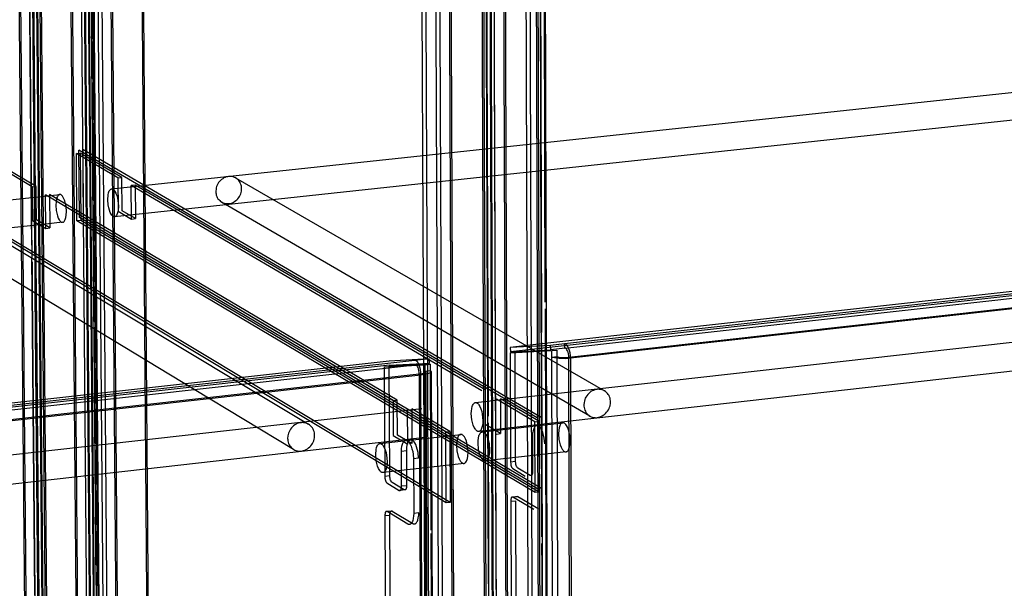
# Model space of a CAD drawing. Units: millimetres. Extents: x 10366 to 13995, y 24552 to 29685.
# Drawn here: x 13149 to 13259, y 28655 to 28719 of the extents above; entities that cross this region are included whole.
import ezdxf

# ---------------------------------------------------------------- set-up
doc = ezdxf.new("R2010")
doc.units = ezdxf.units.MM
doc.header["$LTSCALE"] = 3
doc.layers.add('Hidden_lines', color=7, linetype='Continuous')
doc.layers.add('Layer', color=2, linetype='Continuous')

msp = doc.modelspace()

# ---------------------------------------------------------------- linework, layer by layer
at = {"layer": 'Hidden_lines', "color": 0}
for points in [[(13148.45, 28763.39, 0), (13150.6, 28525.19, 0)], [(13150.78, 28763.61, 0), (13152.86, 28525.51, 0)], [(13150.96, 28763.52, 0), (13153.04, 28525.38, 0)], [(13154.28, 28763.94, 0), (13156.27, 28525.99, 0)], [(13154.45, 28763.85, 0), (13156.45, 28525.85, 0)], [(13155.47, 28763.77, 0), (13157.44, 28525.73, 0)], [(13157.78, 28525.94, 0), (13155.82, 28763.91, 0)], [(13155.91, 28763.81, 0), (13157.87, 28525.79, 0)], [(13155.91, 28763.81, 0), (13157.87, 28525.79, 0)], [(13158.24, 28525.94, 0), (13156.29, 28763.91, 0)], [(13156.34, 28763.85, 0), (13158.29, 28525.85, 0)], [(13156.6, 28764.16, 0), (13158.54, 28526.3, 0)], [(13157.48, 28655.19, 0), (13156.6, 28764.16, 0)], [(13156.77, 28764.07, 0), (13158.71, 28526.17, 0)], [(13157.66, 28655.08, 0), (13156.77, 28764.07, 0)], [(13151.05, 28654.09, 0), (13150.09, 28763.25, 0)], [(13152.56, 28525.15, 0), (13150.47, 28763.36, 0)], [(13150.52, 28763.3, 0), (13152.62, 28525.06, 0)], [(13151.48, 28654.14, 0), (13150.52, 28763.3, 0)], [(13156.89, 28763.02, 0), (13158.83, 28524.66, 0)], [(13157.33, 28763.06, 0), (13159.26, 28524.72, 0)], [(13157.33, 28763.06, 0), (13159.26, 28524.72, 0)], [(13157.77, 28763.11, 0), (13159.68, 28524.78, 0)], [(13158.79, 28763.02, 0), (13160.68, 28524.66, 0)], [(13158.97, 28762.93, 0), (13160.85, 28524.53, 0)], [(13162.29, 28763.35, 0), (13164.09, 28525.14, 0)], [(13162.46, 28763.26, 0), (13164.26, 28525, 0)], [(13206.05, 28737.63, 0), (13206.81, 28488.2, 0)], [(13194.36, 28736.45, 0), (13195.43, 28486.51, 0)], [(13200.67, 28735.9, 0), (13201.57, 28485.72, 0)], [(13201.1, 28736.15, 0), (13201.39, 28655.32, 0)], [(13201.1, 28736.15, 0), (13201.39, 28655.32, 0)], [(13201.17, 28736.07, 0), (13201.39, 28674.1, 0)], [(13201.55, 28736.19, 0), (13202.43, 28486.14, 0)], [(13201.55, 28736.19, 0), (13201.66, 28707.55, 0)], [(13201.55, 28736.19, 0), (13201.66, 28707.55, 0)], [(13201.55, 28736.19, 0), (13201.66, 28707.55, 0)], [(13202.01, 28736.24, 0), (13202.88, 28486.2, 0)], [(13202.01, 28736.24, 0), (13202.28, 28657.95, 0)], [(13203.09, 28736.15, 0), (13203.93, 28486.07, 0)], [(13205.6, 28736.28, 0), (13206.37, 28488.13, 0)], [(13206.75, 28736.51, 0), (13207.49, 28486.6, 0)], [(13207.18, 28736.76, 0), (13207.4, 28660.58, 0)], [(13207.24, 28736.69, 0), (13207.4, 28683.5, 0)], [(13207.63, 28736.81, 0), (13207.77, 28686.88, 0)], [(13195.92, 28735.63, 0), (13196.95, 28485.32, 0)], [(13197.01, 28735.53, 0), (13198, 28485.19, 0)], [(13150.62, 28692.89, 0), (13150.29, 28730.47, 0)], [(13206.91, 28673.91, 0), (13155.53, 28703.93, 0)], [(13155.6, 28696.37, 0), (13155.53, 28703.93, 0)], [(13207.36, 28673.96, 0), (13155.97, 28703.98, 0)], [(13155.97, 28703.98, 0), (13156.03, 28696.42, 0)], [(13159.21, 28699.57, 0), (13207.04, 28704.7, 0)], [(13155.27, 28703.54, 0), (13155.7, 28703.59, 0)], [(13155.33, 28695.98, 0), (13155.27, 28703.54, 0)], [(13159.91, 28700.82, 0), (13155.27, 28703.54, 0)], [(13155.7, 28703.59, 0), (13155.76, 28696.02, 0)], [(13160.35, 28700.87, 0), (13155.7, 28703.59, 0)], [(13207.05, 28701.57, 0), (13159.54, 28696.45, 0)], [(13159.91, 28700.82, 0), (13160.35, 28700.87, 0)], [(13159.91, 28700.82, 0), (13159.94, 28697.07, 0)], [(13160.38, 28697.12, 0), (13160.35, 28700.87, 0)], [(13173.78, 28699.6, 0), (13173.77, 28699.73, 0), (13173.75, 28699.87, 0), (13173.72, 28700.01, 0), (13173.67, 28700.15, 0), (13173.61, 28700.28, 0), (13173.54, 28700.4, 0), (13173.45, 28700.52, 0), (13173.35, 28700.63, 0), (13173.23, 28700.72, 0), (13173.11, 28700.8, 0), (13172.99, 28700.86, 0), (13172.85, 28700.91, 0), (13172.72, 28700.95, 0), (13172.58, 28700.96, 0), (13172.45, 28700.97, 0), (13172.32, 28700.96, 0), (13172.19, 28700.94, 0), (13172.06, 28700.91, 0), (13171.92, 28700.86, 0), (13171.79, 28700.8, 0), (13171.66, 28700.72, 0), (13171.53, 28700.63, 0), (13171.41, 28700.52, 0), (13171.3, 28700.41, 0), (13171.2, 28700.28, 0), (13171.12, 28700.14, 0), (13171.04, 28700, 0), (13170.98, 28699.86, 0), (13170.94, 28699.71, 0), (13170.91, 28699.57, 0), (13170.88, 28699.29, 0)], [(13173.11, 28700.8, 0), (13214.44, 28676.94, 0)], [(13149.2, 28700.46, 0), (13149.27, 28692.43, 0)], [(13150.27, 28693.27, 0), (13150.21, 28700.41, 0)], [(13150.21, 28700.03, 0), (13150.28, 28691.82, 0)], [(13150.81, 28680.87, 0), (13150.64, 28700.03, 0)], [(13158.78, 28698.36, 0), (13158.82, 28698.9, 0), (13158.87, 28699.14, 0), (13158.91, 28699.24, 0), (13158.95, 28699.34, 0), (13158.99, 28699.41, 0), (13159.04, 28699.48, 0), (13159.07, 28699.5, 0), (13159.09, 28699.52, 0), (13159.12, 28699.54, 0), (13159.15, 28699.56, 0), (13159.17, 28699.57, 0), (13159.2, 28699.57, 0), (13159.23, 28699.57, 0), (13159.26, 28699.57, 0), (13159.28, 28699.57, 0), (13159.31, 28699.56, 0), (13159.34, 28699.55, 0), (13159.36, 28699.53, 0), (13159.42, 28699.5, 0), (13159.47, 28699.45, 0), (13159.53, 28699.38, 0), (13159.58, 28699.3, 0), (13159.69, 28699.1, 0), (13159.79, 28698.84, 0), (13159.87, 28698.55, 0), (13159.92, 28698.25, 0), (13159.97, 28697.66, 0)], [(13161.85, 28699.99, 0), (13161.42, 28699.94, 0)], [(13161.45, 28696.19, 0), (13161.42, 28699.94, 0)], [(13200.69, 28676.96, 0), (13161.42, 28699.94, 0)], [(13161.85, 28699.99, 0), (13161.88, 28696.24, 0)], [(13201.14, 28677.01, 0), (13161.85, 28699.99, 0)], [(13170.88, 28699.29, 0), (13170.89, 28699.15, 0), (13170.91, 28699.01, 0), (13170.94, 28698.88, 0), (13170.99, 28698.74, 0), (13171.05, 28698.61, 0), (13171.13, 28698.48, 0), (13171.21, 28698.37, 0), (13171.32, 28698.26, 0), (13171.43, 28698.17, 0), (13171.55, 28698.09, 0), (13171.68, 28698.02, 0), (13171.81, 28697.97, 0), (13171.94, 28697.94, 0), (13172.08, 28697.92, 0), (13172.21, 28697.92, 0), (13172.34, 28697.93, 0), (13172.47, 28697.95, 0), (13172.6, 28697.98, 0), (13172.74, 28698.03, 0), (13172.87, 28698.09, 0), (13173, 28698.17, 0), (13173.13, 28698.26, 0), (13173.25, 28698.36, 0), (13173.36, 28698.48, 0), (13173.46, 28698.61, 0), (13173.55, 28698.74, 0), (13173.62, 28698.88, 0), (13173.68, 28699.03, 0), (13173.72, 28699.17, 0), (13173.75, 28699.32, 0), (13173.78, 28699.6, 0)], [(13150.32, 28698.62, 0), (13150.34, 28696.04, 0)], [(13150.66, 28698.66, 0), (13150.82, 28680.49, 0)], [(13150.66, 28698.66, 0), (13150.82, 28680.49, 0)], [(13150.78, 28696.09, 0), (13150.76, 28698.67, 0)], [(13152.24, 28698.96, 0), (13152.27, 28695.2, 0)], [(13159.97, 28697.66, 0), (13159.93, 28697.13, 0), (13159.88, 28696.89, 0), (13159.84, 28696.78, 0), (13159.8, 28696.69, 0), (13159.76, 28696.61, 0), (13159.71, 28696.55, 0), (13159.68, 28696.52, 0), (13159.66, 28696.5, 0), (13159.63, 28696.48, 0), (13159.6, 28696.47, 0), (13159.58, 28696.46, 0), (13159.55, 28696.45, 0), (13159.52, 28696.45, 0), (13159.49, 28696.45, 0), (13159.47, 28696.46, 0), (13159.44, 28696.47, 0), (13159.41, 28696.48, 0), (13159.39, 28696.49, 0), (13159.33, 28696.53, 0), (13159.28, 28696.58, 0), (13159.22, 28696.65, 0), (13159.17, 28696.73, 0), (13159.06, 28696.93, 0), (13158.96, 28697.18, 0), (13158.89, 28697.47, 0), (13158.83, 28697.78, 0), (13158.78, 28698.36, 0)], [(13152.97, 28697.74, 0), (13153.01, 28697.15, 0), (13153.15, 28696.56, 0), (13153.24, 28696.3, 0), (13153.35, 28696.1, 0), (13153.41, 28696.02, 0), (13153.46, 28695.95, 0), (13153.52, 28695.9, 0), (13153.57, 28695.86, 0), (13153.6, 28695.85, 0), (13153.62, 28695.84, 0), (13153.65, 28695.83, 0), (13153.68, 28695.83, 0), (13153.7, 28695.82, 0), (13153.73, 28695.83, 0), (13153.76, 28695.83, 0), (13153.79, 28695.84, 0), (13153.81, 28695.86, 0), (13153.84, 28695.87, 0), (13153.86, 28695.9, 0), (13153.89, 28695.92, 0), (13153.94, 28695.98, 0), (13153.98, 28696.06, 0), (13154.02, 28696.16, 0), (13154.09, 28696.38, 0), (13154.13, 28696.63, 0), (13154.15, 28697.04, 0)], [(13212.8, 28674.12, 0), (13171.54, 28698.09, 0)], [(13206.93, 28665.97, 0), (13155.6, 28696.37, 0)], [(13207.38, 28666.02, 0), (13156.03, 28696.42, 0)], [(13159.94, 28697.07, 0), (13161.45, 28696.19, 0)], [(13161.88, 28696.24, 0), (13160.38, 28697.12, 0)], [(13161.45, 28696.19, 0), (13161.88, 28696.24, 0)], [(13197.15, 28664.45, 0), (13146.21, 28695, 0)], [(13153.72, 28695.83, 0), (13151.83, 28695.62, 0)], [(13151.83, 28695.15, 0), (13152.27, 28695.2, 0)], [(13155.76, 28696.02, 0), (13155.33, 28695.98, 0)], [(13206.67, 28665.54, 0), (13155.33, 28695.98, 0)], [(13207.12, 28665.59, 0), (13155.76, 28696.02, 0)], [(13319.93, 28694.26, 0), (13203.91, 28681.32, 0)], [(13210, 28681.74, 0), (13323.4, 28694.39, 0)], [(13210.44, 28680.71, 0), (13323.87, 28693.39, 0)], [(13149.27, 28692.43, 0), (13149.3, 28688.69, 0)], [(13150.32, 28688.08, 0), (13150.28, 28691.82, 0)], [(13150.29, 28691.39, 0), (13150.32, 28688.08, 0)], [(13150.66, 28687.87, 0), (13150.63, 28691.61, 0)], [(13199.99, 28675.64, 0), (13323.26, 28689.51, 0)], [(13152.1, 28525.14, 0), (13150.66, 28687.87, 0)], [(13323.63, 28686.33, 0), (13200.35, 28672.39, 0)], [(13207.1, 28682.16, 0), (13203.86, 28681.79, 0)], [(13208.38, 28682.04, 0), (13203.86, 28681.79, 0)], [(13203.86, 28681.79, 0), (13203.91, 28681.32, 0)], [(13203.87, 28681.21, 0), (13208.53, 28681.46, 0)], [(13203.87, 28681.21, 0), (13203.91, 28668.99, 0)], [(13203.91, 28681.32, 0), (13208.44, 28681.56, 0)], [(13204.48, 28669.05, 0), (13204.44, 28681.27, 0)], [(13209.1, 28680.8, 0), (13209.63, 28488.44, 0)], [(13210.94, 28488.33, 0), (13210.44, 28680.71, 0)], [(13190.36, 28679.81, 0), (13068.32, 28666.21, 0)], [(13073.95, 28666.56, 0), (13193.26, 28679.87, 0)], [(13189.75, 28679.64, 0), (13194.35, 28679.87, 0)], [(13189.75, 28679.64, 0), (13189.81, 28667.38, 0)], [(13194.92, 28679.94, 0), (13190.32, 28679.7, 0)], [(13190.38, 28667.45, 0), (13190.32, 28679.7, 0)], [(13190.36, 28679.81, 0), (13194.83, 28680.05, 0)], [(13193.69, 28678.84, 0), (13193.68, 28679.02, 0), (13193.65, 28679.22, 0), (13193.61, 28679.4, 0), (13193.55, 28679.56, 0), (13193.49, 28679.69, 0), (13193.45, 28679.74, 0), (13193.41, 28679.79, 0), (13193.37, 28679.83, 0), (13193.35, 28679.84, 0), (13193.33, 28679.85, 0), (13193.31, 28679.86, 0), (13193.29, 28679.87, 0), (13193.27, 28679.87, 0), (13193.26, 28679.87, 0)], [(13194.15, 28679.74, 0), (13194.98, 28486.44, 0)], [(13074.35, 28665.5, 0), (13193.69, 28678.84, 0)], [(13190.76, 28675.85, 0), (13185.44, 28679, 0)], [(13191.21, 28675.9, 0), (13185.89, 28679.05, 0)], [(13193.69, 28678.84, 0), (13194.53, 28485.89, 0)], [(13195.18, 28486.29, 0), (13194.35, 28679.15, 0)], [(13194.41, 28679.08, 0), (13194.62, 28628.64, 0)], [(13194.92, 28679.21, 0), (13195, 28661.33, 0)], [(13173.8, 28677.7, 0), (13181.29, 28673.2, 0)], [(13194.46, 28665.74, 0), (13174.41, 28677.77, 0)], [(13179.6, 28670.38, 0), (13168.47, 28677.1, 0)], [(13151.05, 28654.09, 0), (13150.86, 28675.62, 0)], [(13150.86, 28675.14, 0), (13152.19, 28525, 0)], [(13150.86, 28675.14, 0), (13152.19, 28525, 0)], [(13190.76, 28675.85, 0), (13191.21, 28675.9, 0)], [(13190.76, 28675.85, 0), (13190.78, 28671.94, 0)], [(13191.23, 28671.99, 0), (13191.21, 28675.9, 0)], [(13199.52, 28674.39, 0), (13199.53, 28674.67, 0), (13199.57, 28674.95, 0), (13199.62, 28675.2, 0), (13199.66, 28675.3, 0), (13199.71, 28675.4, 0), (13199.76, 28675.48, 0), (13199.81, 28675.54, 0), (13199.84, 28675.57, 0), (13199.87, 28675.59, 0), (13199.9, 28675.61, 0), (13199.92, 28675.62, 0), (13199.95, 28675.63, 0), (13199.98, 28675.64, 0), (13200.01, 28675.64, 0), (13200.04, 28675.64, 0), (13200.07, 28675.63, 0), (13200.1, 28675.62, 0), (13200.13, 28675.61, 0), (13200.19, 28675.58, 0), (13200.25, 28675.53, 0), (13200.31, 28675.47, 0), (13200.37, 28675.39, 0), (13200.49, 28675.19, 0), (13200.6, 28674.93, 0), (13200.69, 28674.64, 0), (13200.75, 28674.32, 0), (13200.81, 28673.63, 0)], [(13206.65, 28673.48, 0), (13202.33, 28676.01, 0)], [(13202.78, 28676.06, 0), (13202.79, 28672.15, 0)], [(13207.1, 28673.53, 0), (13202.78, 28676.06, 0)], [(13064.3, 28660.37, 0), (13193.97, 28674.96, 0)], [(13149.42, 28674.98, 0), (13150.77, 28525.06, 0)], [(13150.43, 28675.09, 0), (13151.76, 28524.94, 0)], [(13150.62, 28654.04, 0), (13150.43, 28675.09, 0)], [(13193.9, 28673.99, 0), (13192.38, 28674.89, 0)], [(13192.4, 28670.98, 0), (13192.38, 28674.89, 0)], [(13197.12, 28672.4, 0), (13192.84, 28674.94, 0)], [(13192.84, 28674.94, 0), (13192.85, 28671.03, 0)], [(13200.81, 28673.63, 0), (13200.8, 28673.35, 0), (13200.77, 28673.08, 0), (13200.71, 28672.83, 0), (13200.67, 28672.72, 0), (13200.63, 28672.63, 0), (13200.58, 28672.55, 0), (13200.53, 28672.48, 0), (13200.5, 28672.46, 0), (13200.47, 28672.43, 0), (13200.44, 28672.42, 0), (13200.41, 28672.4, 0), (13200.38, 28672.39, 0), (13200.35, 28672.39, 0), (13200.32, 28672.39, 0), (13200.29, 28672.39, 0), (13200.26, 28672.39, 0), (13200.23, 28672.4, 0), (13200.2, 28672.42, 0), (13200.14, 28672.45, 0), (13200.09, 28672.5, 0), (13200.03, 28672.56, 0), (13199.97, 28672.64, 0), (13199.85, 28672.84, 0), (13199.74, 28673.09, 0), (13199.65, 28673.39, 0), (13199.58, 28673.7, 0), (13199.52, 28674.39, 0)], [(13196.67, 28672.35, 0), (13195.04, 28673.32, 0)], [(13200.74, 28672.34, 0), (13209.76, 28673.37, 0)], [(13202.79, 28672.15, 0), (13201.16, 28673.12, 0)], [(13207.74, 28671.01, 0), (13207.69, 28671.65, 0), (13207.54, 28672.27, 0), (13207.43, 28672.53, 0), (13207.32, 28672.74, 0), (13207.26, 28672.83, 0), (13207.19, 28672.9, 0), (13207.12, 28672.97, 0), (13207.05, 28673.01, 0), (13207.02, 28673.03, 0), (13206.99, 28673.05, 0), (13206.95, 28673.06, 0), (13206.92, 28673.06, 0), (13206.88, 28673.06, 0), (13206.85, 28673.06, 0), (13206.82, 28673.05, 0), (13206.79, 28673.04, 0), (13206.76, 28673.03, 0), (13206.73, 28673.01, 0), (13206.7, 28672.99, 0), (13206.65, 28672.94, 0), (13206.6, 28672.87, 0), (13206.55, 28672.79, 0), (13206.51, 28672.69, 0), (13206.44, 28672.46, 0), (13206.39, 28672.18, 0), (13206.38, 28671.81, 0)], [(13210.6, 28671.36, 0), (13210.55, 28671.97, 0), (13210.4, 28672.59, 0), (13210.3, 28672.86, 0), (13210.18, 28673.07, 0), (13210.12, 28673.16, 0), (13210.06, 28673.23, 0), (13210, 28673.28, 0), (13209.94, 28673.32, 0), (13209.91, 28673.34, 0), (13209.88, 28673.35, 0), (13209.85, 28673.36, 0), (13209.82, 28673.37, 0), (13209.79, 28673.37, 0), (13209.76, 28673.37, 0), (13209.73, 28673.36, 0), (13209.7, 28673.35, 0), (13209.67, 28673.34, 0), (13209.64, 28673.32, 0), (13209.61, 28673.3, 0), (13209.58, 28673.27, 0), (13209.53, 28673.21, 0), (13209.48, 28673.13, 0), (13209.44, 28673.03, 0), (13209.36, 28672.8, 0), (13209.32, 28672.54, 0), (13209.29, 28672.12, 0)], [(13189.26, 28671.05, 0), (13198.33, 28672.07, 0)], [(13190.78, 28671.94, 0), (13192.4, 28670.98, 0)], [(13192.85, 28671.03, 0), (13191.23, 28671.99, 0)], [(13199.16, 28670.06, 0), (13199.11, 28670.67, 0), (13198.97, 28671.29, 0), (13198.86, 28671.56, 0), (13198.74, 28671.78, 0), (13198.68, 28671.86, 0), (13198.62, 28671.93, 0), (13198.56, 28671.99, 0), (13198.51, 28672.03, 0), (13198.48, 28672.04, 0), (13198.45, 28672.06, 0), (13198.42, 28672.07, 0), (13198.39, 28672.07, 0), (13198.36, 28672.07, 0), (13198.33, 28672.07, 0), (13198.3, 28672.07, 0), (13198.27, 28672.06, 0), (13198.24, 28672.04, 0), (13198.21, 28672.03, 0), (13198.18, 28672.01, 0), (13198.15, 28671.98, 0), (13198.1, 28671.91, 0), (13198.05, 28671.83, 0), (13198.01, 28671.74, 0), (13197.94, 28671.51, 0), (13197.89, 28671.25, 0), (13197.87, 28670.82, 0)], [(13200.27, 28671.1, 0), (13200.28, 28671.38, 0), (13200.32, 28671.65, 0), (13200.37, 28671.9, 0), (13200.41, 28672.01, 0), (13200.46, 28672.11, 0), (13200.51, 28672.19, 0), (13200.56, 28672.25, 0), (13200.59, 28672.28, 0), (13200.62, 28672.3, 0), (13200.65, 28672.32, 0), (13200.68, 28672.33, 0), (13200.71, 28672.34, 0), (13200.74, 28672.34, 0), (13200.77, 28672.35, 0), (13200.8, 28672.34, 0), (13200.83, 28672.34, 0), (13200.85, 28672.33, 0), (13200.88, 28672.32, 0), (13200.94, 28672.28, 0), (13201, 28672.23, 0), (13201.06, 28672.17, 0), (13201.12, 28672.09, 0), (13201.24, 28671.89, 0), (13201.35, 28671.64, 0), (13201.44, 28671.34, 0), (13201.51, 28671.02, 0), (13201.57, 28670.33, 0)], [(13202.34, 28672.1, 0), (13202.79, 28672.15, 0)], [(13206.38, 28671.81, 0), (13206.39, 28667.92, 0)], [(13209.29, 28672.12, 0), (13209.34, 28671.51, 0), (13209.49, 28670.89, 0), (13209.59, 28670.62, 0), (13209.71, 28670.41, 0), (13209.77, 28670.32, 0), (13209.83, 28670.25, 0), (13209.89, 28670.2, 0), (13209.95, 28670.16, 0), (13209.98, 28670.14, 0), (13210.01, 28670.13, 0), (13210.04, 28670.12, 0), (13210.07, 28670.11, 0), (13210.1, 28670.11, 0), (13210.13, 28670.11, 0), (13210.16, 28670.12, 0), (13210.19, 28670.13, 0), (13210.22, 28670.14, 0), (13210.25, 28670.16, 0), (13210.28, 28670.18, 0), (13210.3, 28670.2, 0), (13210.36, 28670.27, 0), (13210.41, 28670.35, 0), (13210.45, 28670.44, 0), (13210.53, 28670.67, 0), (13210.57, 28670.94, 0), (13210.6, 28671.36, 0)], [(13194.33, 28671.71, 0), (13064.67, 28657.04, 0)], [(13188.81, 28669.8, 0), (13188.85, 28670.36, 0), (13188.91, 28670.6, 0), (13188.95, 28670.71, 0), (13188.99, 28670.81, 0), (13189.04, 28670.89, 0), (13189.09, 28670.95, 0), (13189.12, 28670.98, 0), (13189.15, 28671, 0), (13189.18, 28671.02, 0), (13189.2, 28671.03, 0), (13189.23, 28671.04, 0), (13189.26, 28671.05, 0), (13189.29, 28671.05, 0), (13189.32, 28671.05, 0), (13189.35, 28671.04, 0), (13189.38, 28671.03, 0), (13189.41, 28671.02, 0), (13189.47, 28670.98, 0), (13189.53, 28670.94, 0), (13189.59, 28670.87, 0), (13189.65, 28670.8, 0), (13189.76, 28670.59, 0), (13189.87, 28670.34, 0), (13189.96, 28670.04, 0), (13190.03, 28669.72, 0), (13190.09, 28669.03, 0)], [(13191.68, 28670.15, 0), (13191.69, 28670.44, 0), (13191.73, 28670.73, 0), (13191.79, 28670.97, 0), (13191.83, 28671.08, 0), (13191.87, 28671.17, 0), (13191.92, 28671.24, 0), (13191.97, 28671.3, 0), (13192, 28671.33, 0), (13192.03, 28671.35, 0), (13192.06, 28671.37, 0), (13192.09, 28671.38, 0), (13192.12, 28671.39, 0), (13192.15, 28671.4, 0), (13192.18, 28671.4, 0), (13192.21, 28671.4, 0), (13192.24, 28671.39, 0), (13192.28, 28671.38, 0), (13192.31, 28671.37, 0), (13192.35, 28671.35, 0), (13192.41, 28671.3, 0), (13192.48, 28671.24, 0), (13192.55, 28671.16, 0), (13192.67, 28670.97, 0), (13192.77, 28670.74, 0), (13192.87, 28670.46, 0), (13192.95, 28670.14, 0), (13193, 28669.82, 0), (13193.03, 28669.34, 0)], [(13192.15, 28671.4, 0), (13192.72, 28671.46, 0)], [(13193.6, 28669.4, 0), (13193.55, 28670.05, 0), (13193.39, 28670.67, 0), (13193.29, 28670.92, 0), (13193.18, 28671.13, 0), (13193.12, 28671.22, 0), (13193.05, 28671.3, 0), (13192.98, 28671.37, 0), (13192.92, 28671.41, 0), (13192.88, 28671.43, 0), (13192.85, 28671.45, 0), (13192.82, 28671.46, 0), (13192.78, 28671.46, 0), (13192.75, 28671.46, 0), (13192.72, 28671.46, 0), (13192.69, 28671.46, 0), (13192.66, 28671.45, 0), (13192.63, 28671.43, 0), (13192.6, 28671.41, 0), (13192.57, 28671.39, 0), (13192.52, 28671.34, 0), (13192.47, 28671.27, 0), (13192.42, 28671.19, 0), (13192.38, 28671.09, 0), (13192.31, 28670.86, 0), (13192.27, 28670.58, 0), (13192.25, 28670.21, 0)], [(13197.87, 28670.82, 0), (13197.91, 28670.21, 0), (13198.06, 28669.59, 0), (13198.16, 28669.32, 0), (13198.28, 28669.11, 0), (13198.34, 28669.02, 0), (13198.4, 28668.95, 0), (13198.46, 28668.9, 0), (13198.52, 28668.86, 0), (13198.55, 28668.84, 0), (13198.58, 28668.83, 0), (13198.61, 28668.82, 0), (13198.64, 28668.81, 0), (13198.67, 28668.81, 0), (13198.7, 28668.81, 0), (13198.73, 28668.82, 0), (13198.76, 28668.83, 0), (13198.79, 28668.84, 0), (13198.81, 28668.86, 0), (13198.84, 28668.88, 0), (13198.87, 28668.9, 0), (13198.92, 28668.97, 0), (13198.97, 28669.05, 0), (13199.02, 28669.14, 0), (13199.09, 28669.37, 0), (13199.14, 28669.64, 0), (13199.16, 28670.06, 0)], [(13201.57, 28670.33, 0), (13201.56, 28670.05, 0), (13201.52, 28669.78, 0), (13201.46, 28669.53, 0), (13201.42, 28669.42, 0), (13201.38, 28669.32, 0), (13201.33, 28669.24, 0), (13201.28, 28669.18, 0), (13201.25, 28669.15, 0), (13201.22, 28669.13, 0), (13201.19, 28669.11, 0), (13201.16, 28669.1, 0), (13201.13, 28669.09, 0), (13201.1, 28669.09, 0), (13201.07, 28669.08, 0), (13201.04, 28669.09, 0), (13201.01, 28669.09, 0), (13200.98, 28669.1, 0), (13200.95, 28669.11, 0), (13200.9, 28669.15, 0), (13200.84, 28669.2, 0), (13200.78, 28669.26, 0), (13200.72, 28669.34, 0), (13200.6, 28669.54, 0), (13200.49, 28669.79, 0), (13200.4, 28670.09, 0), (13200.33, 28670.41, 0), (13200.27, 28671.1, 0)], [(13190.09, 28669.03, 0), (13190.08, 28668.75, 0), (13190.05, 28668.47, 0), (13189.99, 28668.22, 0), (13189.95, 28668.11, 0), (13189.91, 28668.02, 0), (13189.86, 28667.94, 0), (13189.81, 28667.87, 0), (13189.78, 28667.85, 0), (13189.75, 28667.83, 0), (13189.72, 28667.81, 0), (13189.69, 28667.79, 0), (13189.66, 28667.79, 0), (13189.63, 28667.78, 0), (13189.6, 28667.78, 0), (13189.57, 28667.78, 0), (13189.54, 28667.79, 0), (13189.51, 28667.8, 0), (13189.48, 28667.81, 0), (13189.43, 28667.84, 0), (13189.37, 28667.89, 0), (13189.31, 28667.95, 0), (13189.25, 28668.03, 0), (13189.13, 28668.23, 0), (13189.02, 28668.49, 0), (13188.93, 28668.79, 0), (13188.87, 28669.11, 0), (13188.81, 28669.8, 0)], [(13192.25, 28670.21, 0), (13191.68, 28670.15, 0)], [(13191.7, 28666.25, 0), (13191.68, 28670.15, 0)], [(13192.25, 28670.21, 0), (13192.27, 28666.31, 0)], [(13210.13, 28670.11, 0), (13201.1, 28669.09, 0)], [(13198.7, 28668.81, 0), (13189.63, 28667.78, 0)], [(13193.6, 28669.4, 0), (13193.03, 28669.34, 0)], [(13193.03, 28669.34, 0), (13193.06, 28663.22, 0)], [(13203.91, 28668.99, 0), (13204.48, 28669.05, 0)], [(13203.91, 28668.99, 0), (13203.93, 28668.75, 0), (13203.95, 28668.63, 0), (13203.99, 28668.51, 0), (13204.03, 28668.41, 0), (13204.08, 28668.33, 0), (13204.1, 28668.29, 0), (13204.12, 28668.27, 0), (13204.15, 28668.24, 0), (13204.17, 28668.23, 0)], [(13204.74, 28668.29, 0), (13204.71, 28668.31, 0), (13204.69, 28668.33, 0), (13204.67, 28668.36, 0), (13204.64, 28668.39, 0), (13204.6, 28668.47, 0), (13204.55, 28668.58, 0), (13204.52, 28668.7, 0), (13204.5, 28668.82, 0), (13204.48, 28669.05, 0)], [(13189.81, 28667.38, 0), (13190.38, 28667.45, 0)], [(13189.81, 28667.38, 0), (13189.83, 28667.15, 0), (13189.89, 28666.91, 0), (13189.93, 28666.8, 0), (13189.97, 28666.72, 0), (13190, 28666.69, 0), (13190.02, 28666.66, 0), (13190.04, 28666.64, 0), (13190.07, 28666.62, 0)], [(13190.64, 28666.68, 0), (13190.61, 28666.7, 0), (13190.59, 28666.72, 0), (13190.57, 28666.75, 0), (13190.52, 28666.82, 0), (13190.47, 28666.92, 0), (13190.44, 28667.03, 0), (13190.41, 28667.15, 0), (13190.39, 28667.27, 0), (13190.38, 28667.45, 0)], [(13204.17, 28668.23, 0), (13205.56, 28667.4, 0)], [(13206.13, 28667.47, 0), (13204.74, 28668.29, 0)], [(13206.39, 28667.92, 0), (13206.38, 28667.81, 0), (13206.37, 28667.7, 0), (13206.34, 28667.61, 0), (13206.33, 28667.57, 0), (13206.31, 28667.54, 0), (13206.29, 28667.51, 0), (13206.27, 28667.49, 0), (13206.26, 28667.48, 0), (13206.25, 28667.47, 0), (13206.24, 28667.46, 0), (13206.23, 28667.46, 0), (13206.22, 28667.45, 0), (13206.21, 28667.45, 0), (13206.19, 28667.45, 0), (13206.18, 28667.45, 0), (13206.17, 28667.45, 0), (13206.16, 28667.46, 0), (13206.14, 28667.46, 0), (13206.13, 28667.47, 0)], [(13190.07, 28666.62, 0), (13191.44, 28665.79, 0)], [(13192.01, 28665.86, 0), (13190.64, 28666.68, 0)], [(13192.27, 28666.31, 0), (13191.7, 28666.25, 0)], [(13192.27, 28666.31, 0), (13192.26, 28666.2, 0), (13192.25, 28666.1, 0), (13192.23, 28666, 0), (13192.21, 28665.96, 0), (13192.19, 28665.93, 0), (13192.17, 28665.9, 0), (13192.15, 28665.87, 0), (13192.14, 28665.86, 0), (13192.13, 28665.85, 0), (13192.12, 28665.85, 0), (13192.11, 28665.84, 0), (13192.1, 28665.84, 0), (13192.08, 28665.84, 0), (13192.07, 28665.84, 0), (13192.06, 28665.84, 0), (13192.05, 28665.84, 0), (13192.04, 28665.85, 0), (13192.02, 28665.85, 0), (13192.01, 28665.86, 0)], [(13191.44, 28665.79, 0), (13191.46, 28665.78, 0), (13191.47, 28665.78, 0), (13191.48, 28665.78, 0), (13191.49, 28665.77, 0), (13191.5, 28665.77, 0), (13191.52, 28665.77, 0), (13191.53, 28665.78, 0), (13191.54, 28665.78, 0), (13191.55, 28665.78, 0), (13191.56, 28665.79, 0), (13191.57, 28665.8, 0), (13191.59, 28665.81, 0), (13191.61, 28665.83, 0), (13191.62, 28665.86, 0), (13191.64, 28665.89, 0), (13191.67, 28665.98, 0), (13191.69, 28666.08, 0), (13191.7, 28666.25, 0)], [(13192.01, 28665.86, 0), (13191.44, 28665.79, 0)], [(13192.09, 28665.84, 0), (13191.52, 28665.77, 0)], [(13204.18, 28665.03, 0), (13204.16, 28665.04, 0), (13204.15, 28665.05, 0), (13204.13, 28665.05, 0), (13204.12, 28665.05, 0), (13204.11, 28665.05, 0), (13204.1, 28665.05, 0), (13204.09, 28665.05, 0), (13204.08, 28665.04, 0), (13204.06, 28665.04, 0), (13204.05, 28665.03, 0), (13204.04, 28665.02, 0), (13204.02, 28664.99, 0), (13204, 28664.96, 0), (13203.98, 28664.93, 0), (13203.97, 28664.89, 0), (13203.94, 28664.79, 0), (13203.93, 28664.69, 0), (13203.93, 28664.58, 0)], [(13203.93, 28664.58, 0), (13204.49, 28664.64, 0)], [(13203.93, 28664.58, 0), (13204.48, 28495.59, 0)], [(13204.11, 28665.05, 0), (13204.67, 28665.12, 0)], [(13204.75, 28665.1, 0), (13204.18, 28665.03, 0)], [(13206.51, 28663.65, 0), (13204.18, 28665.03, 0)], [(13205.04, 28495.67, 0), (13204.49, 28664.64, 0)], [(13204.75, 28665.1, 0), (13207.08, 28663.71, 0)], [(13190.08, 28663.42, 0), (13190.06, 28663.43, 0), (13190.05, 28663.43, 0), (13190.04, 28663.44, 0), (13190.02, 28663.44, 0), (13190.01, 28663.44, 0), (13190, 28663.43, 0), (13189.99, 28663.43, 0), (13189.98, 28663.43, 0), (13189.96, 28663.42, 0), (13189.95, 28663.41, 0), (13189.94, 28663.4, 0), (13189.92, 28663.38, 0), (13189.9, 28663.35, 0), (13189.88, 28663.31, 0), (13189.87, 28663.27, 0), (13189.85, 28663.18, 0), (13189.83, 28663.07, 0), (13189.83, 28662.96, 0)], [(13189.83, 28662.96, 0), (13190.4, 28663.03, 0)], [(13190.01, 28663.44, 0), (13190.58, 28663.5, 0)], [(13190.65, 28663.48, 0), (13190.08, 28663.42, 0)], [(13192.39, 28662.02, 0), (13190.08, 28663.42, 0)], [(13190.4, 28663.03, 0), (13190.4, 28663.14, 0), (13190.41, 28663.24, 0), (13190.44, 28663.34, 0), (13190.45, 28663.38, 0), (13190.47, 28663.41, 0), (13190.49, 28663.44, 0), (13190.51, 28663.47, 0), (13190.52, 28663.48, 0), (13190.53, 28663.49, 0), (13190.55, 28663.49, 0), (13190.56, 28663.5, 0), (13190.57, 28663.5, 0), (13190.58, 28663.5, 0), (13190.59, 28663.5, 0), (13190.6, 28663.5, 0), (13190.62, 28663.5, 0), (13190.63, 28663.49, 0), (13190.64, 28663.49, 0), (13190.65, 28663.48, 0)], [(13191.2, 28493.64, 0), (13190.4, 28663.03, 0)], [(13190.65, 28663.48, 0), (13192.96, 28662.09, 0)], [(13193.06, 28663.22, 0), (13193.05, 28662.93, 0), (13193.01, 28662.66, 0), (13192.95, 28662.41, 0), (13192.91, 28662.3, 0), (13192.86, 28662.2, 0), (13192.81, 28662.12, 0), (13192.76, 28662.06, 0), (13192.73, 28662.04, 0), (13192.7, 28662.01, 0), (13192.67, 28662, 0), (13192.64, 28661.98, 0), (13192.6, 28661.98, 0), (13192.57, 28661.97, 0), (13192.54, 28661.97, 0), (13192.51, 28661.97, 0), (13192.48, 28661.98, 0), (13192.45, 28661.99, 0), (13192.42, 28662.01, 0), (13192.39, 28662.02, 0)], [(13192.96, 28662.09, 0), (13193.02, 28662.06, 0), (13193.05, 28662.05, 0), (13193.08, 28662.04, 0), (13193.11, 28662.04, 0), (13193.14, 28662.04, 0), (13193.17, 28662.04, 0), (13193.21, 28662.05, 0), (13193.24, 28662.06, 0), (13193.27, 28662.08, 0), (13193.3, 28662.1, 0), (13193.33, 28662.13, 0), (13193.38, 28662.19, 0), (13193.43, 28662.27, 0), (13193.48, 28662.36, 0), (13193.52, 28662.47, 0), (13193.58, 28662.72, 0), (13193.62, 28663, 0), (13193.63, 28663.29, 0)], [(13193.63, 28663.29, 0), (13193.06, 28663.22, 0)], [(13189.83, 28662.96, 0), (13190.64, 28493.56, 0)], [(13207.86, 28658.32, 0), (13208.15, 28556.49, 0)], [(13207.41, 28657.19, 0), (13207.77, 28532.44, 0)], [(13157.48, 28655.19, 0), (13158.54, 28526.3, 0)], [(13157.66, 28655.08, 0), (13158.71, 28526.17, 0)]]:
    msp.add_polyline3d(points, dxfattribs=at)
for points in [[(13212.13, 28675.36, 0), (13212.13, 28675.22, 0), (13212.15, 28675.08, 0), (13212.19, 28674.93, 0), (13212.24, 28674.79, 0), (13212.3, 28674.66, 0), (13212.37, 28674.53, 0), (13212.47, 28674.41, 0), (13212.57, 28674.3, 0), (13212.68, 28674.2, 0), (13212.81, 28674.12, 0), (13212.94, 28674.05, 0), (13213.08, 28674, 0), (13213.22, 28673.97, 0), (13213.36, 28673.95, 0), (13213.49, 28673.94, 0), (13213.63, 28673.95, 0), (13213.76, 28673.98, 0), (13213.9, 28674.01, 0), (13214.04, 28674.06, 0), (13214.18, 28674.13, 0), (13214.31, 28674.21, 0), (13214.45, 28674.3, 0), (13214.57, 28674.41, 0), (13214.68, 28674.54, 0), (13214.79, 28674.67, 0), (13214.88, 28674.81, 0), (13214.95, 28674.96, 0), (13215.02, 28675.11, 0), (13215.06, 28675.26, 0), (13215.11, 28675.56, 0), (13215.11, 28675.84, 0), (13215.09, 28675.98, 0), (13215.06, 28676.13, 0), (13215.01, 28676.27, 0), (13214.95, 28676.41, 0), (13214.87, 28676.54, 0), (13214.78, 28676.66, 0), (13214.68, 28676.77, 0), (13214.56, 28676.86, 0), (13214.44, 28676.94, 0), (13214.31, 28677.01, 0), (13214.17, 28677.06, 0), (13214.03, 28677.1, 0), (13213.89, 28677.11, 0), (13213.76, 28677.12, 0), (13213.62, 28677.11, 0), (13213.49, 28677.09, 0), (13213.35, 28677.05, 0), (13213.21, 28677, 0), (13213.07, 28676.94, 0), (13212.93, 28676.86, 0), (13212.8, 28676.76, 0), (13212.68, 28676.65, 0), (13212.56, 28676.53, 0), (13212.46, 28676.4, 0), (13212.37, 28676.25, 0), (13212.29, 28676.11, 0), (13212.23, 28675.96, 0), (13212.19, 28675.8, 0), (13212.15, 28675.65, 0)], [(13178.93, 28671.62, 0), (13178.94, 28671.48, 0), (13178.96, 28671.33, 0), (13178.99, 28671.19, 0), (13179.04, 28671.05, 0), (13179.11, 28670.91, 0), (13179.19, 28670.78, 0), (13179.28, 28670.66, 0), (13179.38, 28670.55, 0), (13179.5, 28670.45, 0), (13179.63, 28670.37, 0), (13179.76, 28670.3, 0), (13179.9, 28670.25, 0), (13180.04, 28670.22, 0), (13180.18, 28670.2, 0), (13180.32, 28670.19, 0), (13180.46, 28670.2, 0), (13180.59, 28670.22, 0), (13180.73, 28670.26, 0), (13180.87, 28670.31, 0), (13181.01, 28670.38, 0), (13181.15, 28670.46, 0), (13181.28, 28670.55, 0), (13181.41, 28670.66, 0), (13181.52, 28670.79, 0), (13181.63, 28670.92, 0), (13181.72, 28671.06, 0), (13181.8, 28671.21, 0), (13181.86, 28671.36, 0), (13181.91, 28671.52, 0), (13181.94, 28671.67, 0), (13181.96, 28671.96, 0), (13181.95, 28672.1, 0), (13181.93, 28672.25, 0), (13181.9, 28672.39, 0), (13181.85, 28672.53, 0), (13181.79, 28672.67, 0), (13181.71, 28672.8, 0), (13181.62, 28672.92, 0), (13181.51, 28673.03, 0), (13181.4, 28673.13, 0), (13181.27, 28673.21, 0), (13181.14, 28673.28, 0), (13181, 28673.33, 0), (13180.86, 28673.36, 0), (13180.71, 28673.38, 0), (13180.57, 28673.39, 0), (13180.44, 28673.38, 0), (13180.3, 28673.35, 0), (13180.16, 28673.32, 0), (13180.02, 28673.27, 0), (13179.88, 28673.2, 0), (13179.74, 28673.12, 0), (13179.61, 28673.02, 0), (13179.49, 28672.91, 0), (13179.37, 28672.79, 0), (13179.27, 28672.66, 0), (13179.17, 28672.51, 0), (13179.1, 28672.37, 0), (13179.04, 28672.21, 0), (13178.99, 28672.06, 0), (13178.96, 28671.91, 0)]]:
    msp.add_polyline3d(points, close=True, dxfattribs=at)
at = {"layer": 'Layer', "color": 0}
for points in [[(13193.9, 28736.41, 0), (13194.15, 28679.74, 0)], [(13200.86, 28735.8, 0), (13201.76, 28485.57, 0)], [(13201.66, 28736.08, 0), (13202.54, 28485.97, 0)], [(13203.29, 28736.04, 0), (13204.12, 28485.92, 0)], [(13206.94, 28736.41, 0), (13207.68, 28486.45, 0)], [(13207.74, 28736.69, 0), (13208.46, 28486.85, 0)], [(13195.47, 28735.58, 0), (13196.5, 28485.26, 0)], [(13197.2, 28735.43, 0), (13198.19, 28485.04, 0)], [(13148.9, 28733.15, 0), (13149.2, 28700.46, 0)], [(13149.92, 28733.25, 0), (13150.21, 28700.03, 0)], [(13150.21, 28700.41, 0), (13149.92, 28733.25, 0)], [(13150.64, 28700.03, 0), (13150.44, 28723.33, 0)], [(13150.44, 28722.95, 0), (13150.66, 28698.66, 0)], [(13150.44, 28722.95, 0), (13150.66, 28698.66, 0)], [(13207.04, 28704.7, 0), (13278.52, 28712.35, 0)], [(13201.66, 28707.55, 0), (13201.85, 28653.44, 0)], [(13201.66, 28707.55, 0), (13201.85, 28653.44, 0)], [(13201.66, 28707.55, 0), (13201.85, 28653.44, 0)], [(13265.76, 28707.89, 0), (13207.05, 28701.57, 0)], [(13150.31, 28699.8, 0), (13145.7, 28702.53, 0)], [(13150.75, 28699.84, 0), (13146.14, 28702.57, 0)], [(13150.31, 28699.8, 0), (13150.75, 28699.84, 0)], [(13150.31, 28699.8, 0), (13150.32, 28698.62, 0)], [(13150.76, 28698.67, 0), (13150.75, 28699.84, 0)], [(13070.38, 28690.06, 0), (13153.39, 28698.95, 0)], [(13151.83, 28695.15, 0), (13151.8, 28698.91, 0)], [(13185.44, 28679, 0), (13151.8, 28698.91, 0)], [(13185.89, 28679.05, 0), (13152.24, 28698.96, 0)], [(13154.15, 28697.04, 0), (13154.1, 28697.62, 0), (13153.96, 28698.22, 0), (13153.87, 28698.47, 0), (13153.76, 28698.68, 0), (13153.71, 28698.76, 0), (13153.65, 28698.82, 0), (13153.6, 28698.87, 0), (13153.54, 28698.91, 0), (13153.52, 28698.93, 0), (13153.49, 28698.94, 0), (13153.46, 28698.94, 0), (13153.44, 28698.95, 0), (13153.41, 28698.95, 0), (13153.38, 28698.95, 0), (13153.35, 28698.94, 0), (13153.33, 28698.93, 0), (13153.3, 28698.92, 0), (13153.27, 28698.9, 0), (13153.25, 28698.88, 0), (13153.22, 28698.85, 0), (13153.17, 28698.79, 0), (13153.13, 28698.71, 0), (13153.09, 28698.62, 0), (13153.03, 28698.4, 0), (13152.98, 28698.14, 0), (13152.97, 28697.74, 0)], [(13141.07, 28697.35, 0), (13173.8, 28677.7, 0)], [(13152.27, 28695.2, 0), (13150.78, 28696.09, 0)], [(13151.83, 28695.62, 0), (13145.14, 28694.9, 0)], [(13150.34, 28696.04, 0), (13151.83, 28695.15, 0)], [(13168.47, 28677.1, 0), (13139.44, 28694.65, 0)], [(13174.41, 28677.77, 0), (13145.77, 28694.95, 0)], [(13319.88, 28694.72, 0), (13207.1, 28682.16, 0)], [(13323.35, 28694.85, 0), (13209.95, 28682.21, 0)], [(13150.63, 28691.61, 0), (13150.62, 28692.89, 0)], [(13324.08, 28693.28, 0), (13210.63, 28680.6, 0)], [(13149.3, 28688.69, 0), (13149.42, 28674.98, 0)], [(13150.32, 28688.08, 0), (13150.43, 28675.09, 0)], [(13150.43, 28675.09, 0), (13150.32, 28688.08, 0)], [(13207.78, 28686.13, 0), (13207.86, 28658.32, 0)], [(13207.4, 28682.37, 0), (13207.54, 28634.27, 0)], [(13209.95, 28682.21, 0), (13208.38, 28682.04, 0)], [(13208.44, 28681.56, 0), (13208.38, 28682.04, 0)], [(13210, 28681.74, 0), (13208.44, 28681.56, 0)], [(13210.63, 28680.6, 0), (13210.62, 28680.89, 0), (13210.58, 28681.19, 0), (13210.51, 28681.47, 0), (13210.42, 28681.72, 0), (13210.32, 28681.93, 0), (13210.26, 28682.02, 0), (13210.2, 28682.09, 0), (13210.13, 28682.14, 0), (13210.1, 28682.17, 0), (13210.07, 28682.18, 0), (13210.04, 28682.2, 0), (13210.01, 28682.21, 0), (13209.98, 28682.21, 0), (13209.95, 28682.21, 0)], [(13210, 28681.74, 0), (13209.95, 28682.21, 0)], [(13210.44, 28680.71, 0), (13210.43, 28680.9, 0), (13210.4, 28681.09, 0), (13210.36, 28681.27, 0), (13210.3, 28681.43, 0), (13210.24, 28681.56, 0), (13210.2, 28681.61, 0), (13210.16, 28681.66, 0), (13210.12, 28681.7, 0), (13210.1, 28681.71, 0), (13210.08, 28681.72, 0), (13210.06, 28681.73, 0), (13210.04, 28681.73, 0), (13210.02, 28681.74, 0), (13210, 28681.74, 0)], [(13150.86, 28675.62, 0), (13150.81, 28680.87, 0)], [(13208.53, 28681.46, 0), (13209.1, 28681.52, 0)], [(13208.53, 28680.73, 0), (13208.53, 28681.46, 0)], [(13208.53, 28680.73, 0), (13209.1, 28680.8, 0)], [(13209.07, 28488.36, 0), (13208.53, 28680.73, 0)], [(13210.63, 28680.6, 0), (13210.02, 28680.55, 0), (13209.37, 28680.56, 0), (13208.84, 28680.63, 0), (13208.65, 28680.68, 0), (13208.58, 28680.71, 0), (13208.53, 28680.73, 0)], [(13209.1, 28681.52, 0), (13209.1, 28680.8, 0)], [(13209.1, 28680.8, 0), (13209.13, 28680.78, 0), (13209.23, 28680.75, 0), (13209.37, 28680.72, 0), (13209.73, 28680.68, 0), (13210.44, 28680.71, 0)], [(13190.31, 28680.28, 0), (13070.78, 28666.97, 0)], [(13193.2, 28680.34, 0), (13073.9, 28667.05, 0)], [(13150.82, 28680.49, 0), (13150.86, 28675.14, 0)], [(13150.82, 28680.49, 0), (13150.86, 28675.14, 0)], [(13194.78, 28680.52, 0), (13190.31, 28680.28, 0)], [(13194.78, 28680.52, 0), (13193.2, 28680.34, 0)], [(13193.88, 28678.72, 0), (13193.87, 28679.02, 0), (13193.82, 28679.32, 0), (13193.76, 28679.6, 0), (13193.67, 28679.85, 0), (13193.56, 28680.06, 0), (13193.51, 28680.15, 0), (13193.45, 28680.22, 0), (13193.38, 28680.28, 0), (13193.35, 28680.3, 0), (13193.32, 28680.32, 0), (13193.29, 28680.33, 0), (13193.26, 28680.34, 0), (13193.23, 28680.34, 0), (13193.2, 28680.34, 0)], [(13193.26, 28679.87, 0), (13194.83, 28680.05, 0)], [(13194.35, 28679.87, 0), (13194.92, 28679.94, 0)], [(13194.35, 28679.15, 0), (13194.35, 28679.87, 0)], [(13194.83, 28680.05, 0), (13194.78, 28680.52, 0)], [(13194.92, 28679.94, 0), (13194.92, 28679.21, 0)], [(13210.63, 28680.6, 0), (13211.13, 28488.18, 0)], [(13193.88, 28678.72, 0), (13074.52, 28665.38, 0)], [(13193.69, 28678.84, 0), (13194.03, 28678.89, 0), (13194.18, 28678.93, 0), (13194.3, 28678.98, 0), (13194.34, 28679, 0), (13194.37, 28679.02, 0), (13194.39, 28679.03, 0), (13194.39, 28679.04, 0), (13194.4, 28679.06, 0), (13194.4, 28679.06, 0), (13194.41, 28679.07, 0), (13194.41, 28679.07, 0), (13194.41, 28679.08, 0), (13194.41, 28679.08, 0), (13194.41, 28679.09, 0), (13194.4, 28679.1, 0), (13194.4, 28679.1, 0), (13194.4, 28679.11, 0), (13194.39, 28679.12, 0), (13194.38, 28679.13, 0), (13194.37, 28679.14, 0), (13194.35, 28679.15, 0)], [(13194.92, 28679.21, 0), (13194.96, 28679.18, 0), (13194.98, 28679.17, 0), (13194.99, 28679.15, 0), (13195, 28679.14, 0), (13195, 28679.14, 0), (13195.01, 28679.13, 0), (13195.01, 28679.12, 0), (13195.01, 28679.11, 0), (13195.01, 28679.1, 0), (13195.01, 28679.09, 0), (13195.01, 28679.09, 0), (13195.01, 28679.08, 0), (13195, 28679.07, 0), (13195, 28679.06, 0), (13194.99, 28679.04, 0), (13194.97, 28679.02, 0), (13194.95, 28679, 0), (13194.89, 28678.97, 0), (13194.82, 28678.93, 0), (13194.63, 28678.86, 0), (13194.39, 28678.8, 0), (13193.88, 28678.72, 0)], [(13194.72, 28485.74, 0), (13193.88, 28678.72, 0)], [(13194.35, 28679.15, 0), (13194.92, 28679.21, 0)], [(13195.01, 28679.1, 0), (13195.82, 28486.23, 0)], [(13195.04, 28673.32, 0), (13193.9, 28673.99, 0)], [(13201.39, 28673.35, 0), (13201.53, 28633.52, 0)], [(13206.65, 28673.48, 0), (13207.1, 28673.53, 0)], [(13206.67, 28665.54, 0), (13206.65, 28673.48, 0)], [(13207.1, 28673.53, 0), (13207.12, 28665.59, 0)], [(13196.67, 28672.35, 0), (13197.12, 28672.4, 0)], [(13196.7, 28664.39, 0), (13196.67, 28672.35, 0)], [(13197.12, 28672.4, 0), (13197.15, 28664.45, 0)], [(13196.7, 28664.39, 0), (13194.46, 28665.74, 0)], [(13207.12, 28665.59, 0), (13206.67, 28665.54, 0)], [(13197.15, 28664.45, 0), (13196.7, 28664.39, 0)], [(13195, 28660.95, 0), (13195.1, 28636.9, 0)], [(13207.4, 28659.83, 0), (13207.41, 28657.19, 0)], [(13202.28, 28657.95, 0), (13202.3, 28653.81, 0)]]:
    msp.add_polyline3d(points, dxfattribs=at)

doc.saveas('drawing.dxf')
